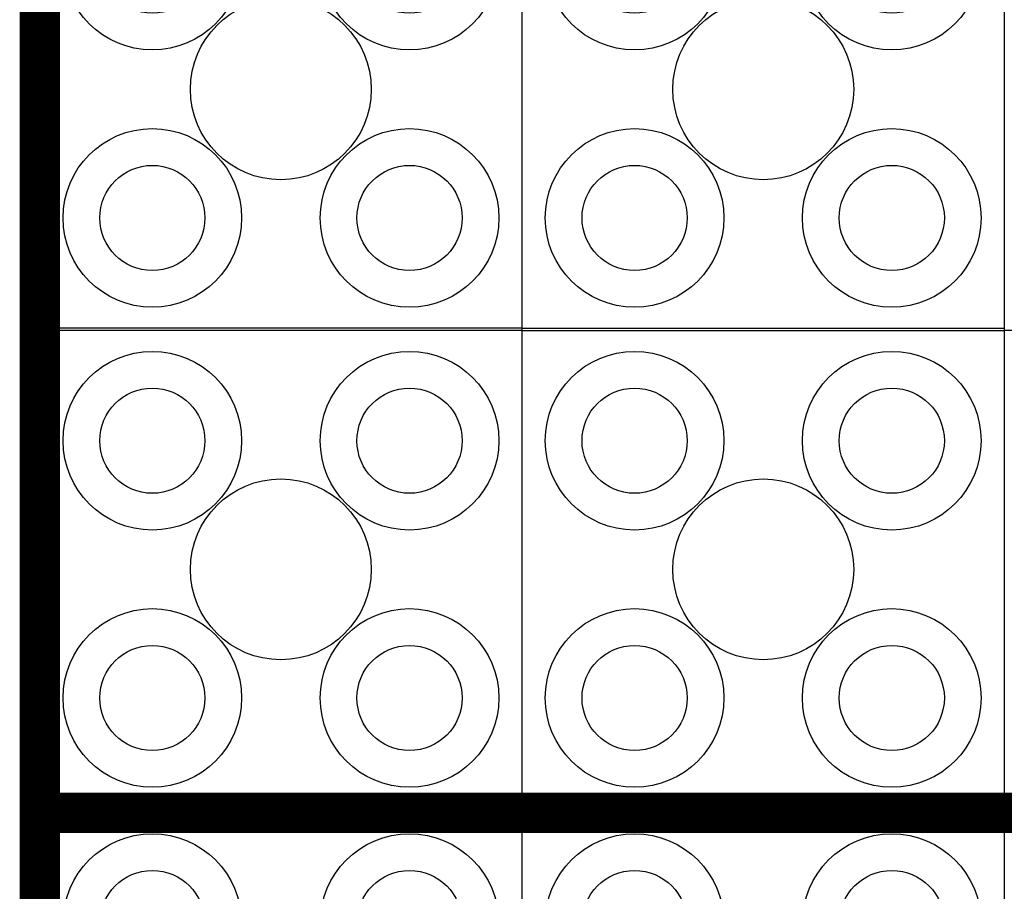
# Model space of a CAD drawing. Extents: x 12491 to 63066, y -12779 to 7520.
# Drawn here: x 16146 to 17371, y -9363 to -8279 of the extents above; entities that cross this region are included whole.
import ezdxf

# ---------------------------------------------------------------- set-up
doc = ezdxf.new("R2010")
doc.units = 0
doc.header["$LTSCALE"] = 12
doc.header["$MEASUREMENT"] = 0
doc.layers.get('0').update_dxf_attribs({"linetype": 'CONTINUOUS'})
doc.layers.add('GEOTEKSTIL', color=1, linetype='CONTINUOUS')
doc.layers.add('SEDIM__KOMORA', color=1, linetype='CONTINUOUS')

# ---------------------------------------------------------------- blocks, each defined once
blk = doc.blocks.new('STORMBRIXX_BLOK_PRESJEK_-1')
for p, q in [((0, 600), (0, 0)), ((600, 600), (0, 600)), ((600, 600), (1200, 600)), ((600, 0), (600, 600)), ((1200, 600), (1200, 0)), ((600, 0), (0, 0)), ((600, 0), (1200, 0))]:
    blk.add_line(p, q)
for centre, radius in [((140, 460), 111.1), ((460, 460), 111.1), ((740, 460), 111.1), ((1060, 460), 111.1), ((140, 460), 65.4), ((460, 460), 65.4), ((740, 460), 65.4), ((1060, 460), 65.4), ((299.9, 300), 112.5), ((900.1, 300), 112.5), ((140, 140), 111.1), ((460, 140), 111.1), ((740, 140), 111.1), ((1060, 140), 111.1), ((140, 140), 65.4), ((460, 140), 65.4), ((740, 140), 65.4), ((1060, 140), 65.4)]:
    blk.add_circle(centre, radius)

msp = doc.modelspace()

# ---------------------------------------------------------------- linework, layer by layer
at = {"layer": 'GEOTEKSTIL', "const_width": 50}
for points in [[(16170.621, -3262.894), (25170.621, -3262.894), (25170.621, -12262.894), (16170.621, -12262.894)], [(16170.621, -6265.758), (18570.621, -6265.758), (18570.621, -9265.758), (16170.621, -9265.758)]]:
    msp.add_lwpolyline(points, close=True, dxfattribs=at)

# ---------------------------------------------------------------- block references
msp.add_blockref('STORMBRIXX_BLOK_PRESJEK_-1', (16170.621, -9862.894))
at = {"layer": 'SEDIM__KOMORA'}
for p in [(16170.621, -8665.758), (17370.621, -8665.758), (16170.621, -9262.894)]:
    msp.add_blockref('STORMBRIXX_BLOK_PRESJEK_-1', p, dxfattribs=at)

doc.saveas('drawing.dxf')
